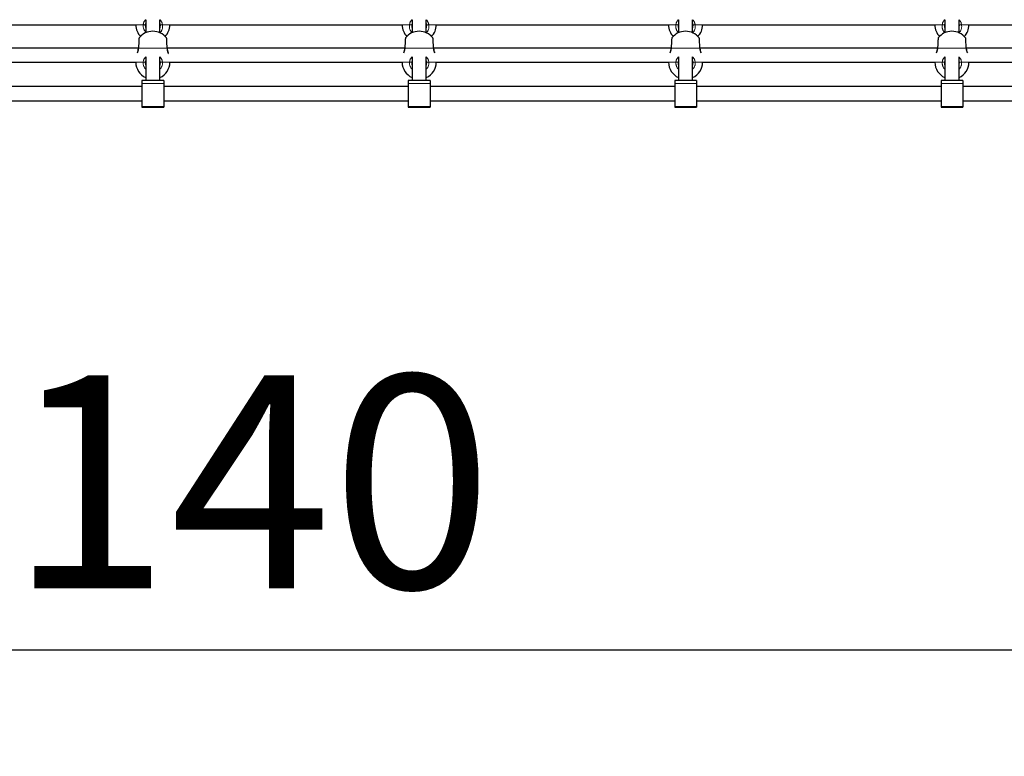
# Model space of a CAD drawing. Units: millimetres. Extents: x 4540 to 20550, y 5832 to 12831.
# Drawn here: x 12980 to 14089, y 7547 to 8377 of the extents above; entities that cross this region are included whole.
import ezdxf

# ---------------------------------------------------------------- set-up
doc = ezdxf.new("R2010")
doc.units = ezdxf.units.MM
doc.header["$LTSCALE"] = 60
doc.linetypes.add('PHANTOM', pattern=[12.7, 6.35, -1.27, 1.27, -1.27, 1.27, -1.27])
doc.layers.add('THICK_LINE', color=7, linetype='Continuous', lineweight=25)
doc.styles.add('SLDTEXTSTYLE0', font='TXT', dxfattribs={"width": 0.605})
doc.dimstyles.new('SLDDIMSTYLE2', dxfattribs={"dimtxt": 240, "dimasz": 300, "dimexe": 0, "dimexo": 0.0625, "dimgap": 60, "dimtad": 2, "dimdec": 0, "dimrnd": 1e-09, "dimzin": 12, "dimdsep": 46, "dimtxsty": 'SLDTEXTSTYLE0', "dimsah": 1, "dimcen": 0.09, "dimadec": 0, "dimazin": 3, "dimtfac": 1, "dimtofl": 0, "dimtmove": 0, "dimatfit": 3, "dimfxl": 0, "dimfrac": 2, "dimtolj": 1, "dimtzin": 12, "dimarcsym": 0})

# ---------------------------------------------------------------- blocks, each defined once
blk = doc.blocks.new('_D_8')
at = {"layer": 'THICK_LINE', "color": 7}
for p, q in [((6910.3, 8293.5), (6910.3, 7546.9)), ((19049.9, 8293.5), (19049.9, 7546.9)), ((6910.3, 7666.9), (19049.9, 7666.9))]:
    blk.add_line(p, q, dxfattribs=at)
for points in [[(6910.3, 7666.9), (7210.3, 7606.9), (7210.3, 7726.9)], [(19049.9, 7666.9), (18749.9, 7726.9), (18749.9, 7606.9)]]:
    blk.add_solid(points, dxfattribs=at)
at = {"layer": 'THICK_LINE', "color": 7, "insert": (12604.3, 7976.3), "char_height": 240, "attachment_point": 1, "style": 'SLDTEXTSTYLE0'}
blk.add_mtext('12140', dxfattribs=at)

msp = doc.modelspace()

# ---------------------------------------------------------------- linework, layer by layer
at = {"color": 7, "linetype": 'Continuous', "lineweight": 25}
for p, q in [((13122.07, 8372.83), (13121.6, 8371.05)), ((13122.07, 8376.91), (13122.07, 8362.17)), ((13138.07, 8362.17), (13138.07, 8376.91)), ((13422.07, 8372.83), (13421.6, 8371.05)), ((13422.07, 8376.91), (13422.07, 8362.17)), ((13438.07, 8362.17), (13438.07, 8376.91)), ((13722.07, 8372.83), (13721.6, 8371.05)), ((13722.07, 8376.91), (13722.07, 8362.17)), ((13738.07, 8362.17), (13738.07, 8376.91)), ((14022.07, 8372.83), (14021.6, 8371.05)), ((14022.07, 8376.91), (14022.07, 8362.17)), ((14038.07, 8362.17), (14038.07, 8376.91)), ((12849.31, 8370.94), (13110.82, 8370.94)), ((13121.6, 8371.05), (13122.07, 8370.94)), ((13138.07, 8370.94), (13138.53, 8371.05)), ((13149.31, 8370.94), (13410.82, 8370.94)), ((13421.6, 8371.05), (13422.07, 8370.94)), ((13438.07, 8370.94), (13438.53, 8371.05)), ((13449.31, 8370.94), (13710.82, 8370.94)), ((13721.6, 8371.05), (13722.07, 8370.94)), ((13738.07, 8370.94), (13738.53, 8371.05)), ((13749.31, 8370.94), (14010.82, 8370.94)), ((14021.6, 8371.05), (14022.07, 8370.94)), ((14038.07, 8370.94), (14038.53, 8371.05)), ((14049.31, 8370.94), (14310.82, 8370.94)), ((13113.88, 8344.75), (12846.24, 8344.91)), ((13413.88, 8344.75), (13146.24, 8344.91)), ((13713.88, 8344.75), (13446.24, 8344.91)), ((14013.88, 8344.75), (13746.24, 8344.91)), ((14313.88, 8344.75), (14046.24, 8344.91)), ((12849.31, 8328.91), (13110.82, 8328.91)), ((13122.07, 8330.8), (13121.6, 8329.02)), ((13121.6, 8329.02), (13122.07, 8328.91)), ((13122.07, 8334.88), (13122.07, 8308.48)), ((13138.07, 8308.48), (13138.07, 8334.88)), ((13138.07, 8328.91), (13138.53, 8329.02)), ((13149.31, 8328.91), (13410.82, 8328.91)), ((13422.07, 8330.8), (13421.6, 8329.02)), ((13421.6, 8329.02), (13422.07, 8328.91)), ((13422.07, 8334.88), (13422.07, 8308.48)), ((13438.07, 8308.48), (13438.07, 8334.88)), ((13438.07, 8328.91), (13438.53, 8329.02)), ((13449.31, 8328.91), (13710.82, 8328.91)), ((13722.07, 8330.8), (13721.6, 8329.02)), ((13721.6, 8329.02), (13722.07, 8328.91)), ((13722.07, 8334.88), (13722.07, 8308.48)), ((13738.07, 8308.48), (13738.07, 8334.88)), ((13738.07, 8328.91), (13738.53, 8329.02)), ((13749.31, 8328.91), (14010.82, 8328.91)), ((14022.07, 8330.8), (14021.6, 8329.02)), ((14021.6, 8329.02), (14022.07, 8328.91)), ((14022.07, 8334.88), (14022.07, 8308.48)), ((14038.07, 8308.48), (14038.07, 8334.88)), ((14038.07, 8328.91), (14038.53, 8329.02)), ((14049.31, 8328.91), (14310.82, 8328.91)), ((13142.32, 8308.48), (13117.82, 8308.48)), ((13117.82, 8308.48), (13117.82, 8304.93)), ((13142.32, 8308.48), (13142.32, 8304.93)), ((13442.32, 8308.48), (13417.82, 8308.48)), ((13417.82, 8308.48), (13417.82, 8304.93)), ((13442.32, 8308.48), (13442.32, 8304.93)), ((13742.32, 8308.48), (13717.82, 8308.48)), ((13717.82, 8308.48), (13717.82, 8304.93)), ((13742.32, 8308.48), (13742.32, 8304.93)), ((14042.32, 8308.48), (14017.82, 8308.48)), ((14017.82, 8308.48), (14017.82, 8304.93)), ((14042.32, 8308.48), (14042.32, 8304.93)), ((13117.82, 8301.46), (12842.32, 8301.46)), ((13117.82, 8304.93), (13117.82, 8278.92)), ((13142.32, 8304.93), (13142.32, 8278.92)), ((13417.82, 8301.46), (13142.32, 8301.46)), ((13417.82, 8304.93), (13417.82, 8278.92)), ((13442.32, 8304.93), (13442.32, 8278.92)), ((13717.82, 8301.46), (13442.32, 8301.46)), ((13717.82, 8304.93), (13717.82, 8278.92)), ((13742.32, 8304.93), (13742.32, 8278.92)), ((14017.82, 8301.46), (13742.32, 8301.46)), ((14017.82, 8304.93), (14017.82, 8278.92)), ((14042.32, 8304.93), (14042.32, 8278.92)), ((14317.82, 8301.46), (14042.32, 8301.46)), ((12842.32, 8285.46), (13117.82, 8285.46)), ((13142.32, 8285.46), (13417.82, 8285.46)), ((13442.32, 8285.46), (13717.82, 8285.46)), ((13742.32, 8285.46), (14017.82, 8285.46)), ((14042.32, 8285.46), (14317.82, 8285.46)), ((13117.82, 8278.92), (13117.82, 8278.45)), ((13117.82, 8278.45), (13142.32, 8278.45)), ((13142.32, 8278.92), (13142.32, 8278.45)), ((13417.82, 8278.92), (13417.82, 8278.45)), ((13417.82, 8278.45), (13442.32, 8278.45)), ((13442.32, 8278.92), (13442.32, 8278.45)), ((13717.82, 8278.92), (13717.82, 8278.45)), ((13717.82, 8278.45), (13742.32, 8278.45)), ((13742.32, 8278.92), (13742.32, 8278.45)), ((14017.82, 8278.92), (14017.82, 8278.45)), ((14017.82, 8278.45), (14042.32, 8278.45)), ((14042.32, 8278.92), (14042.32, 8278.45))]:
    msp.add_line(p, q, dxfattribs=at)
at = {"color": 8, "linetype": 'PHANTOM', "lineweight": 18}
for p, q in [((13110.82, 8370.94), (13119.27, 8371.19)), ((13140.86, 8371.19), (13149.21, 8371.19)), ((13410.82, 8370.94), (13419.27, 8371.19)), ((13440.86, 8371.19), (13449.21, 8371.19)), ((13710.82, 8370.94), (13719.27, 8371.19)), ((13740.86, 8371.19), (13749.31, 8370.94)), ((14010.82, 8370.94), (14019.27, 8371.19)), ((14040.86, 8371.19), (14049.31, 8370.94)), ((13114.14, 8344.66), (13145.99, 8344.66)), ((13414.14, 8344.66), (13445.99, 8344.66)), ((13714.14, 8344.66), (13745.99, 8344.66)), ((14014.14, 8344.66), (14045.99, 8344.66)), ((13110.82, 8328.91), (13119.27, 8329.16)), ((13140.86, 8329.16), (13149.31, 8328.91)), ((13410.82, 8328.91), (13419.27, 8329.16)), ((13440.86, 8329.16), (13449.21, 8329.16)), ((13710.82, 8328.91), (13719.27, 8329.16)), ((13740.86, 8329.16), (13749.31, 8328.91)), ((14010.82, 8328.91), (14019.27, 8329.16)), ((14040.86, 8329.16), (14049.31, 8328.91)), ((13142.32, 8304.93), (13117.82, 8304.93)), ((13442.32, 8304.93), (13417.82, 8304.93)), ((13742.32, 8304.93), (13717.82, 8304.93)), ((14042.32, 8304.93), (14017.82, 8304.93)), ((13142.32, 8278.92), (13117.82, 8278.92)), ((13442.32, 8278.92), (13417.82, 8278.92)), ((13742.32, 8278.92), (13717.82, 8278.92)), ((14042.32, 8278.92), (14017.82, 8278.92))]:
    msp.add_line(p, q, dxfattribs=at)
at = {"color": 7, "linetype": 'Continuous', "lineweight": 25, "flags": 128}
for points in [[(13138.53, 8371.05), (13138.43, 8371.74), (13138.07, 8372.81)], [(13438.53, 8371.05), (13438.43, 8371.74), (13438.07, 8372.81)], [(13738.53, 8371.05), (13738.43, 8371.74), (13738.07, 8372.81)], [(14038.53, 8371.05), (14038.43, 8371.74), (14038.07, 8372.81)], [(13121.6, 8371.05), (13121.74, 8368.55), (13122.07, 8367.69)], [(13138.07, 8367.62), (13138.32, 8368.19), (13138.53, 8371.05)], [(13421.6, 8371.05), (13421.74, 8368.55), (13422.07, 8367.69)], [(13438.07, 8367.62), (13438.32, 8368.19), (13438.53, 8371.05)], [(13721.6, 8371.05), (13721.74, 8368.55), (13722.07, 8367.69)], [(13738.07, 8367.62), (13738.32, 8368.19), (13738.53, 8371.05)], [(14021.6, 8371.05), (14021.74, 8368.55), (14022.07, 8367.69)], [(14038.07, 8367.62), (14038.32, 8368.19), (14038.53, 8371.05)], [(13114.47, 8355.53), (13114.47, 8355.49), (13114.45, 8355.17), (13114.41, 8354.54), (13114.36, 8353.64), (13114.3, 8352.47), (13114.22, 8351.09), (13114.14, 8349.53), (13114.05, 8347.85), (13113.95, 8346.09), (13113.88, 8344.75)], [(13146.25, 8344.75), (13146.19, 8345.84), (13146.1, 8347.6), (13146, 8349.3), (13145.92, 8350.87), (13145.84, 8352.28), (13145.78, 8353.48), (13145.72, 8354.42), (13145.69, 8355.09), (13145.67, 8355.46), (13145.66, 8355.53)], [(13414.47, 8355.53), (13414.47, 8355.49), (13414.45, 8355.17), (13414.41, 8354.54), (13414.36, 8353.64), (13414.3, 8352.47), (13414.22, 8351.09), (13414.14, 8349.53), (13414.05, 8347.85), (13413.95, 8346.09), (13413.88, 8344.75)], [(13446.25, 8344.75), (13446.19, 8345.84), (13446.1, 8347.6), (13446, 8349.3), (13445.92, 8350.87), (13445.84, 8352.28), (13445.78, 8353.48), (13445.72, 8354.42), (13445.69, 8355.09), (13445.67, 8355.46), (13445.66, 8355.53)], [(13714.47, 8355.53), (13714.47, 8355.49), (13714.45, 8355.17), (13714.41, 8354.54), (13714.36, 8353.64), (13714.3, 8352.47), (13714.22, 8351.09), (13714.14, 8349.53), (13714.05, 8347.85), (13713.95, 8346.09), (13713.88, 8344.75)], [(13746.25, 8344.75), (13746.19, 8345.84), (13746.1, 8347.6), (13746, 8349.3), (13745.92, 8350.87), (13745.84, 8352.28), (13745.78, 8353.48), (13745.72, 8354.42), (13745.69, 8355.09), (13745.67, 8355.46), (13745.66, 8355.53)], [(14014.47, 8355.53), (14014.47, 8355.49), (14014.45, 8355.17), (14014.41, 8354.54), (14014.36, 8353.64), (14014.3, 8352.47), (14014.22, 8351.09), (14014.14, 8349.53), (14014.05, 8347.85), (14013.95, 8346.09), (14013.88, 8344.75)], [(14046.25, 8344.75), (14046.19, 8345.84), (14046.1, 8347.6), (14046, 8349.3), (14045.92, 8350.87), (14045.84, 8352.28), (14045.78, 8353.48), (14045.72, 8354.42), (14045.69, 8355.09), (14045.67, 8355.46), (14045.66, 8355.53)], [(13121.6, 8329.02), (13121.74, 8326.52), (13122.07, 8325.67)], [(13138.53, 8329.02), (13138.43, 8329.71), (13138.07, 8330.79)], [(13138.07, 8325.6), (13138.32, 8326.17), (13138.53, 8329.02)], [(13421.6, 8329.02), (13421.74, 8326.52), (13422.07, 8325.67)], [(13438.53, 8329.02), (13438.43, 8329.71), (13438.07, 8330.79)], [(13438.07, 8325.6), (13438.32, 8326.17), (13438.53, 8329.02)], [(13721.6, 8329.02), (13721.74, 8326.52), (13722.07, 8325.67)], [(13738.53, 8329.02), (13738.43, 8329.71), (13738.07, 8330.79)], [(13738.07, 8325.6), (13738.32, 8326.17), (13738.53, 8329.02)], [(14021.6, 8329.02), (14021.74, 8326.52), (14022.07, 8325.67)], [(14038.53, 8329.02), (14038.43, 8329.71), (14038.07, 8330.79)], [(14038.07, 8325.6), (14038.32, 8326.17), (14038.53, 8329.02)]]:
    msp.add_lwpolyline(points, dxfattribs=at)
at = {"color": 8, "linetype": 'PHANTOM', "lineweight": 18, "flags": 128}
for points in [[(13114.74, 8356.32), (13114.77, 8356.35), (13114.73, 8355.6), (13114.63, 8353.72), (13114.48, 8350.91), (13114.29, 8347.49), (13114.14, 8344.66)], [(13145.99, 8344.66), (13145.8, 8348.29), (13145.62, 8351.61), (13145.47, 8354.24), (13145.38, 8355.88), (13145.39, 8356.31)], [(13414.74, 8356.32), (13414.77, 8356.35), (13414.73, 8355.6), (13414.63, 8353.72), (13414.48, 8350.91), (13414.29, 8347.49), (13414.14, 8344.66)], [(13445.99, 8344.66), (13445.8, 8348.29), (13445.62, 8351.61), (13445.47, 8354.24), (13445.38, 8355.88), (13445.39, 8356.31)], [(13714.74, 8356.32), (13714.77, 8356.35), (13714.73, 8355.6), (13714.63, 8353.72), (13714.48, 8350.91), (13714.29, 8347.49), (13714.14, 8344.66)], [(13745.99, 8344.66), (13745.8, 8348.29), (13745.62, 8351.61), (13745.47, 8354.24), (13745.38, 8355.88), (13745.39, 8356.31)], [(14014.74, 8356.32), (14014.77, 8356.35), (14014.73, 8355.6), (14014.63, 8353.72), (14014.48, 8350.91), (14014.29, 8347.49), (14014.14, 8344.66)], [(14045.99, 8344.66), (14045.8, 8348.29), (14045.62, 8351.61), (14045.47, 8354.24), (14045.38, 8355.88), (14045.39, 8356.31)], [(13114.14, 8344.66), (13113.96, 8344.7), (13113.88, 8344.74), (13113.88, 8344.75)], [(13146.25, 8344.75), (13146.25, 8344.74), (13146.17, 8344.7), (13145.99, 8344.66)], [(13414.14, 8344.66), (13413.96, 8344.7), (13413.88, 8344.74), (13413.88, 8344.75)], [(13446.25, 8344.75), (13446.25, 8344.74), (13446.17, 8344.7), (13445.99, 8344.66)], [(13714.14, 8344.66), (13713.96, 8344.7), (13713.88, 8344.74), (13713.88, 8344.75)], [(13746.25, 8344.75), (13746.25, 8344.74), (13746.17, 8344.7), (13745.99, 8344.66)], [(14014.14, 8344.66), (14013.96, 8344.7), (14013.88, 8344.74), (14013.88, 8344.75)], [(14046.25, 8344.75), (14046.25, 8344.74), (14046.17, 8344.7), (14045.99, 8344.66)]]:
    msp.add_lwpolyline(points, dxfattribs=at)
at = {"color": 8, "linetype": 'PHANTOM', "lineweight": 18}
for centre, radius, start, end in [((13127.31, 8370.8), 8.05, 130.6664, 177.23785), ((13132.14, 8370.47), 8.75, 4.71142, 47.38433), ((13427.31, 8370.8), 8.05, 130.6664, 177.23785), ((13432.15, 8370.38), 8.75, 5.29714, 47.45371), ((13727.31, 8370.8), 8.05, 130.6664, 177.23785), ((13732.15, 8370.38), 8.75, 5.29714, 47.45371), ((14027.31, 8370.8), 8.05, 130.6664, 177.23785), ((14032.14, 8370.47), 8.75, 4.71142, 47.38433), ((13128.88, 8369.95), 9.69, 172.65888, 225.31413), ((13121.05, 8381.16), 10.12, 259.87431, 273.13948), ((13131.62, 8369.11), 9.47, 312.88992, 12.6528), ((13139.08, 8381.16), 10.12, 266.86052, 280.12569), ((13428.75, 8369.19), 9.69, 168.07408, 226.38319), ((13421.05, 8381.16), 10.12, 259.87431, 273.13948), ((13431.62, 8369.11), 9.47, 312.88992, 12.6528), ((13439.08, 8381.16), 10.12, 266.86052, 280.12569), ((13728.75, 8369.19), 9.69, 168.07408, 226.38319), ((13721.05, 8381.16), 10.12, 259.87431, 273.13948), ((13731.62, 8369.11), 9.47, 312.88992, 12.6528), ((13739.08, 8381.16), 10.12, 266.86052, 280.12569), ((14028.75, 8369.19), 9.69, 168.07408, 226.38319), ((14021.05, 8381.16), 10.12, 259.87431, 273.13948), ((14031.62, 8369.11), 9.47, 312.88992, 12.6528), ((14039.08, 8381.16), 10.12, 266.86052, 280.12569), ((13098.52, 8346.45), 15.72, 333.78561, 353.48646), ((13161.62, 8345.68), 15.66, 183.72598, 206.88186), ((13398.52, 8346.45), 15.72, 333.78561, 353.48646), ((13461.56, 8346.43), 15.66, 186.48193, 206.2466), ((13698.52, 8346.45), 15.72, 333.78561, 353.48646), ((13761.56, 8346.43), 15.66, 186.48193, 206.2466), ((13998.52, 8346.45), 15.72, 333.78561, 353.48646), ((14061.56, 8346.43), 15.66, 186.48193, 206.2466), ((13128.88, 8327.92), 9.69, 172.65888, 225.31413), ((13127.31, 8328.77), 8.05, 130.6664, 177.23785), ((13121.05, 8339.13), 10.12, 259.87431, 273.13948), ((13132.14, 8328.44), 8.75, 4.71142, 47.38433), ((13131.48, 8327.85), 9.47, 314.04168, 7.98489), ((13139.08, 8339.13), 10.12, 266.86052, 280.12569), ((13428.88, 8327.92), 9.69, 172.65888, 225.31413), ((13427.31, 8328.77), 8.05, 130.6664, 177.23785), ((13421.05, 8339.13), 10.12, 259.87431, 273.13948), ((13432.14, 8328.44), 8.75, 4.71142, 47.38433), ((13431.48, 8327.85), 9.47, 314.04168, 7.98489), ((13439.08, 8339.13), 10.12, 266.86052, 280.12569), ((13728.88, 8327.92), 9.69, 172.65888, 225.31413), ((13727.31, 8328.77), 8.05, 130.6664, 177.23785), ((13721.05, 8339.13), 10.12, 259.87431, 273.13948), ((13732.14, 8328.44), 8.75, 4.71142, 47.38433), ((13731.48, 8327.85), 9.47, 314.04168, 7.98489), ((13739.08, 8339.13), 10.12, 266.86052, 280.12569), ((14028.88, 8327.92), 9.69, 172.65888, 225.31413), ((14027.31, 8328.77), 8.05, 130.6664, 177.23785), ((14021.05, 8339.13), 10.12, 259.87431, 273.13948), ((14032.14, 8328.44), 8.75, 4.71142, 47.38433), ((14031.48, 8327.85), 9.47, 314.04168, 7.98489), ((14039.08, 8339.13), 10.12, 266.86052, 280.12569)]:
    msp.add_arc(centre, radius, start, end, dxfattribs=at)
at = {"color": 7, "linetype": 'Continuous', "lineweight": 25}
for centre, radius, start, end in [((13130.07, 8371.19), 19.25, 180.74412, 223.54886), ((13130.07, 8344.66), 19.25, 37.25153, 142.74225), ((13130.07, 8371.19), 19.25, 316.45114, 359.25588), ((13430.07, 8371.19), 19.25, 180.74412, 223.54886), ((13430.07, 8344.66), 19.25, 37.25153, 142.74225), ((13430.07, 8371.19), 19.25, 316.45114, 359.25588), ((13730.07, 8371.19), 19.25, 180.74412, 223.54886), ((13730.07, 8344.66), 19.25, 37.25153, 142.74225), ((13730.07, 8371.19), 19.25, 316.45114, 359.25588), ((14030.07, 8371.19), 19.25, 180.74412, 223.54886), ((14030.07, 8344.66), 19.25, 37.25153, 142.74225), ((14030.07, 8371.19), 19.25, 316.45114, 359.25588), ((13115.97, 8355.45), 1.5, 144.57216, 176.82004), ((13144.16, 8355.45), 1.5, 3.17519, 35.36767), ((13415.97, 8355.45), 1.5, 144.57216, 176.82004), ((13444.16, 8355.45), 1.5, 3.17519, 35.36767), ((13715.97, 8355.45), 1.5, 144.57216, 176.82004), ((13744.16, 8355.45), 1.5, 3.17519, 35.36767), ((14015.97, 8355.45), 1.5, 144.57216, 176.82004), ((14044.16, 8355.45), 1.5, 3.17519, 35.36767), ((13099.17, 8345.44), 14.71, 336.16634, 357.28055), ((13160.39, 8345.37), 14.15, 182.51769, 204.47924), ((13399.17, 8345.44), 14.71, 336.16634, 357.28055), ((13460.39, 8345.37), 14.15, 182.51769, 204.47924), ((13699.17, 8345.44), 14.71, 336.16634, 357.28055), ((13760.39, 8345.37), 14.15, 182.51769, 204.47924), ((13999.17, 8345.44), 14.71, 336.16634, 357.28055), ((14060.39, 8345.37), 14.15, 182.51769, 204.47924), ((13130.07, 8329.16), 19.25, 180.74412, 245.44387), ((13130.07, 8329.16), 19.25, 294.55613, 359.25588), ((13430.07, 8329.16), 19.25, 180.74412, 245.44387), ((13430.07, 8329.16), 19.25, 294.55613, 359.25588), ((13730.07, 8329.16), 19.25, 180.74412, 245.44387), ((13730.07, 8329.16), 19.25, 294.55613, 359.25588), ((14030.07, 8329.16), 19.25, 180.74412, 245.44387), ((14030.07, 8329.16), 19.25, 294.55613, 359.25588)]:
    msp.add_arc(centre, radius, start, end, dxfattribs=at)

# ---------------------------------------------------------------- dimensions: what is measured, and where the dimension line sits
at = {"layer": 'THICK_LINE', "color": 7}
dim = msp.add_linear_dim(base=(19049.92, 7666.92), p1=(6910.31, 8293.46), p2=(19049.92, 8293.46), dimstyle='SLDDIMSTYLE2', dxfattribs=at)
dim.commit()
dim.dimension.update_dxf_attribs({"geometry": '_D_8', "text_midpoint": (12980.12, 7666.92), "dimtype": 160})

doc.saveas('drawing.dxf')
